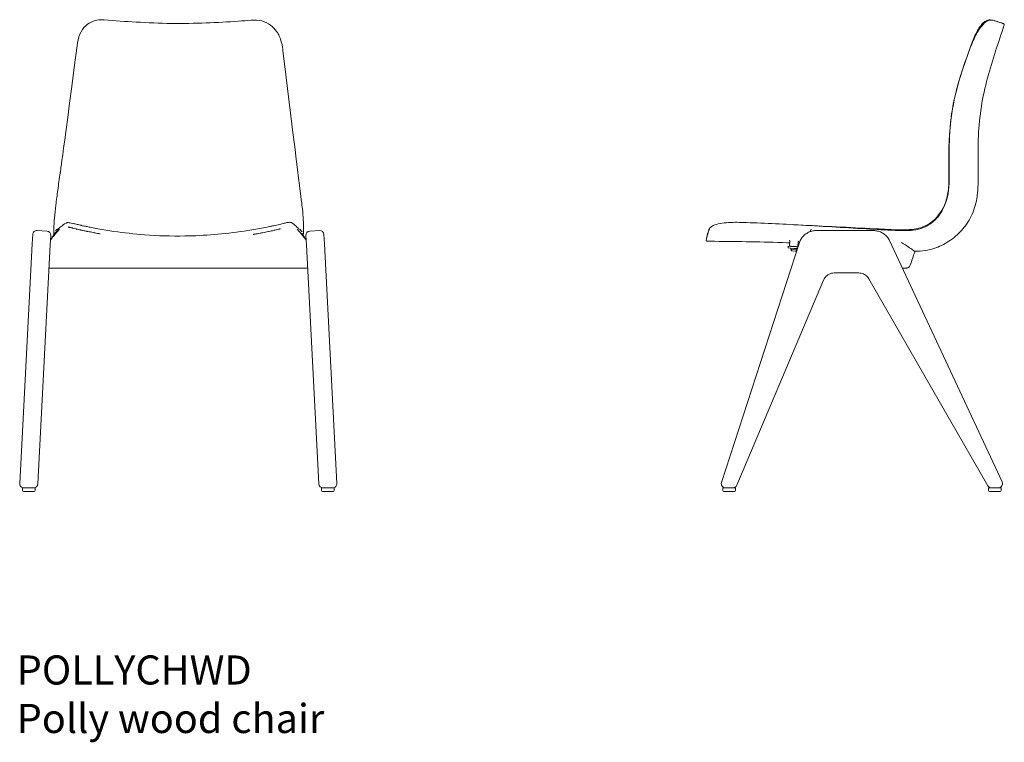
# Model space of a CAD drawing. Units: millimetres. Extents: x -40 to 4523, y 2140 to 4410.
# Drawn here: x -40 to 1653, y 2141 to 3383 of the extents above; entities that cross this region are included whole.
import ezdxf

# ---------------------------------------------------------------- set-up
doc = ezdxf.new("R2010")
doc.units = ezdxf.units.MM
doc.layers.add('00', color=7, linetype='Continuous', lineweight=20)
doc.layers.add('Product Description', color=7, linetype='Continuous', lineweight=9, true_color=0xc4fdbb)
doc.styles.get("Standard").update_dxf_attribs({"font": 'arial.ttf'})

msp = doc.modelspace()

# ---------------------------------------------------------------- linework, layer by layer
at = {"layer": '00'}
for p, q in [((-10.3, 3020.2), (6.7, 3019.3)), ((64.1, 3029.6), (64.1, 3029.6)), ((396.4, 3028.6), (396.4, 3028.6)), ((446.9, 3014), (446.9, 3014)), ((458.7, 3019.3), (475.6, 3020.2)), ((1320.7, 3022.6), (1319.4, 3018.5)), ((1380.7, 3020.2), (1329.4, 3020.2)), ((1428.5, 3020.2), (1380.7, 3020.2)), ((-18.5, 2997.7), (-40.1, 2585.5)), ((-18.5, 2997.7), (-17.7, 3013.5)), ((13.3, 3011.9), (12.5, 2996)), ((452.9, 2996), (452, 3011.9)), ((483, 3013.5), (483.8, 2997.7)), ((505.4, 2585.5), (483.8, 2997.7)), ((1300.8, 2999.5), (1166.7, 2587.3)), ((1283.7, 2993.5), (1283.5, 2997.3)), ((1283.7, 2993.3), (1284.2, 3001.5)), ((1298.1, 2992.5), (1298.6, 3000.7)), ((1649.4, 2588.1), (1455.7, 3002.9)), ((-9.1, 2584.7), (12.5, 2996)), ((452.9, 2996), (474.4, 2584.7)), ((1281.2, 2990.5), (1281.4, 2993.4)), ((1291.2, 2989.7), (1281.2, 2990.5)), ((1281.4, 2993.4), (1291.4, 2992.7)), ((1286.1, 2988.5), (1286.2, 2990.1)), ((1286.1, 2988.5), (1296.1, 2987.8)), ((1286.1, 2988.5), (1296.1, 2987.8)), ((1287.9, 2985.4), (1293.9, 2984.9)), ((1288.4, 2993), (1288.4, 2992.9)), ((1291.2, 2989.7), (1297.5, 2989.3)), ((1291.4, 2992.7), (1298.5, 2992.2)), ((1294.4, 2992.7), (1294.4, 2992.5)), ((1296.1, 2987.8), (1296.2, 2989.4)), ((1297.9, 2992.5), (1297.9, 2992.4)), ((1497.8, 2984.6), (1497.8, 2984.6)), ((455, 2955.9), (10.4, 2955.9)), ((1380.7, 2947.4), (1360.8, 2947.4)), ((1380.7, 2948.3), (1380.7, 2947.4)), ((1380.7, 2948.3), (1380.7, 2947.4)), ((1380.7, 2947.4), (1380.7, 2947.4)), ((1380.7, 2947.4), (1380.7, 2947.4)), ((1402.8, 2947.4), (1380.7, 2947.4)), ((1484.7, 2955.9), (1477.6, 2955.9)), ((1342.4, 2935.2), (1192.9, 2582.4)), ((1420.2, 2937.3), (1624.5, 2581.6)), ((-13.5, 2578.1), (-35.5, 2578.1)), ((-35.5, 2573.7), (-35.5, 2578.1)), ((-13.5, 2573.7), (-13.5, 2578.1)), ((500.8, 2578.1), (478.8, 2578.1)), ((478.8, 2573.7), (478.8, 2578.1)), ((500.8, 2573.7), (500.8, 2578.1)), ((1191, 2578.1), (1169, 2578.1)), ((1169, 2573.7), (1169, 2578.1)), ((1191, 2573.7), (1191, 2578.1)), ((1647.7, 2578.1), (1625.7, 2578.1)), ((1625.7, 2573.7), (1625.7, 2578.1)), ((1647.7, 2573.7), (1647.7, 2578.1)), ((-15.5, 2571.7), (-33.5, 2571.7)), ((498.8, 2571.7), (480.8, 2571.7)), ((1189, 2571.7), (1171, 2571.7)), ((1645.7, 2571.7), (1627.7, 2571.7))]:
    msp.add_line(p, q, dxfattribs=at)
for centre, radius, start, end in [((-10.7, 3013.2), 7, 87, 177), ((6.3, 3012.3), 7, 357, 87), ((459, 3012.3), 7, 93, 183), ((476, 3013.2), 7, 3, 93), ((1289.1, 2988.1), 3, 172.7017, 246.5741), ((1293.1, 2987.8), 3, 285.3216, 359.194), ((-396.2, 3621.9), 2000, 340.6908, 341.382), ((-33.1, 2585.1), 7, 177, 270), ((-33.5, 2573.7), 2, 180, 270), ((-16.1, 2585.1), 7, 270, 357), ((-15.5, 2573.7), 2, 270, 0), ((481.4, 2585.1), 7, 183, 270), ((480.8, 2573.7), 2, 180, 270), ((498.4, 2585.1), 7, 270, 3), ((498.8, 2573.7), 2, 270, 0), ((1173.4, 2585.1), 7, 161.9769, 270), ((1171, 2573.7), 2, 180, 270), ((1186.5, 2585.1), 7, 270, 337.0419), ((1189, 2573.7), 2, 270, 0), ((1630.6, 2585.1), 7, 209.8694, 270), ((1627.7, 2573.7), 2, 180, 270), ((1643, 2585.1), 7, 270, 25.0301), ((1645.7, 2573.7), 2, 270, 0)]:
    msp.add_arc(centre, radius, start, end, dxfattribs=at)
for centre, major_axis, ratio, start_param, end_param in [((424.6, 3027.8), (2.99, 5.77), 0.998305, 6.283113, 6.283125), ((27.6, 3016.6), (-3.52, 5.53), 0.996279, 0.028828, 0.02883), ((28, 3017), (-3.27, 5.51), 0.995852, 0.001907, 0.001909), ((1151.5, 3019.9), (-6.24, 1.83), 0.977503, 0.004111, 0.004114)]:
    msp.add_ellipse(centre, major_axis=major_axis, ratio=ratio, start_param=start_param, end_param=end_param, dxfattribs=at)
for points, knots in [([(63.5, 3358), (65.8, 3363.4), (69.2, 3368.4), (77.1, 3375.7), (81.5, 3378.4), (90.4, 3381.6), (94.9, 3382.4), (101.2, 3382.6), (103.1, 3382.5), (105, 3382.4)], [0, 0, 0, 0, 1.89374, 1.89374, 3.510715, 3.510715, 4.919698, 4.919698, 5.502431, 5.502431, 5.502431, 5.502431]), ([(105, 3382.4), (123.1, 3380.7), (141.6, 3379.7), (180.2, 3377.5), (200.3, 3376.6), (240.6, 3375.9), (260.8, 3376.4), (299.2, 3377.9), (317.7, 3378.8), (343.2, 3380.6), (350.6, 3381.2), (357.9, 3381.9)], [0, 0, 0, 0, 5.693093, 5.693093, 11.753076, 11.753076, 17.780538, 17.780538, 23.367513, 23.367513, 25.660683, 25.660683, 25.660683, 25.660683]), ([(357.9, 3381.9), (364.1, 3382.4), (370.3, 3382), (381.5, 3379), (386.7, 3376.6), (395.2, 3370.4), (398.8, 3366.6), (403.5, 3359.9), (405, 3357.2), (406.3, 3354.3)], [0, 0, 0, 0, 1.910154, 1.910154, 3.6991, 3.6991, 5.351689, 5.351689, 6.367808, 6.367808, 6.367808, 6.367808]), ([(1653, 3373.9), (1643, 3343.6), (1632.6, 3313.3), (1615.4, 3250.2), (1610.1, 3216.8), (1607.8, 3164), (1608.2, 3144.6), (1608.4, 3111.7), (1608.4, 3098.1), (1606.1, 3076.2), (1604.5, 3067.7), (1598.9, 3049.7), (1594.1, 3040.1), (1582.9, 3023.8), (1576.5, 3016.8), (1562.1, 3004.4), (1553.9, 2999), (1536.5, 2990.7), (1527.2, 2987.7), (1511.4, 2985.1), (1505.1, 2984.7), (1498.7, 2984.6)], [0, 0, 0, 0, 9.598443, 9.598443, 19.615769, 19.615769, 25.437817, 25.437817, 29.501596, 29.501596, 32.051063, 32.051063, 35.18673, 35.18673, 37.982542, 37.982542, 40.88751, 40.88751, 43.771154, 43.771154, 45.673917, 45.673917, 45.673917, 45.673917]), ([(1593.4, 3331.3), (1596.4, 3339.8), (1600, 3348.2), (1605.6, 3359), (1607.5, 3362.3), (1612.5, 3370), (1615.8, 3374.1), (1622.2, 3379.6), (1625.4, 3381.5), (1630.6, 3382.2), (1632.3, 3382.1), (1633.9, 3381.6)], [0, 0, 0, 0, 2.712298, 2.712298, 3.957282, 3.957282, 6.021958, 6.021958, 7.884773, 7.884773, 8.72763, 8.72763, 8.72763, 8.72763]), ([(1596.1, 3339.1), (1598.9, 3347.1), (1602.2, 3355), (1607.4, 3364.6), (1609, 3367.3), (1613.3, 3373.4), (1616, 3376.6), (1620.2, 3379.9), (1621.6, 3380.8), (1624.3, 3381.9), (1625.6, 3382.3), (1628.4, 3382.7), (1629.9, 3382.5), (1631.3, 3382.1)], [0, 0, 0, 0, 2.535316, 2.535316, 3.590524, 3.590524, 5.275052, 5.275052, 6.065598, 6.065598, 6.722123, 6.722123, 7.409224, 7.409224, 7.409224, 7.409224]), ([(1633.9, 3381.6), (1639, 3380), (1642.9, 3378.8), (1649.1, 3376.8), (1650.1, 3376.7), (1652.6, 3375.1)], [0, 0, 0, 0, 5.68337, 5.68337, 11.962299, 11.962299, 11.962299, 11.962299]), ([(1636.5, 3380.6), (1640.1, 3379.6), (1643.1, 3378.7), (1647.6, 3377.2), (1648.8, 3376.8), (1650.6, 3376.1), (1651.1, 3375.9), (1651.3, 3375.7)], [2.001096, 2.001096, 2.001096, 2.001096, 6.507462, 6.507462, 9.85101, 9.85101, 11.387311, 11.387311, 11.387311, 11.387311]), ([(1652.6, 3375.1), (1652.6, 3375.1), (1652.6, 3375.1), (1652.7, 3375), (1652.8, 3375), (1652.9, 3374.9), (1652.9, 3374.8), (1653, 3374.6), (1653.1, 3374.5), (1653.1, 3374.3), (1653.1, 3374.3), (1653.1, 3374.1), (1653.1, 3374), (1653, 3373.9)], [0, 0, 0, 0, 0.3062696, 0.3062696, 0.4610403, 0.4610403, 0.5440929, 0.5440929, 0.5936734, 0.5936734, 0.6217979, 0.6217979, 0.6512343, 0.6512343, 0.6512343, 0.6512343]), ([(406.3, 3354.3), (409.1, 3348.3), (410.9, 3341.6), (412.1, 3333.2), (412.2, 3331.6), (412.4, 3329.9)], [0, 0, 0, 0, 2.203604, 2.203604, 2.724922, 2.724922, 2.724922, 2.724922]), ([(19.7, 3041.9), (20.2, 3048.6), (21, 3056.2), (23, 3072.4), (24.2, 3081.1), (26.7, 3099.5), (28, 3109.4), (30.1, 3122.6), (30.6, 3126), (58.8, 3337.7)], [0, 0, 0, 0, 2.574231, 2.574231, 5.236806, 5.236806, 8.219237, 8.219237, 9.24448, 9.24448, 9.24448, 9.24448]), ([(1557.8, 3128.3), (1557.6, 3159.1), (1557.9, 3190.1), (1565.9, 3243), (1571.2, 3265.2), (1583.6, 3304.4), (1590, 3321.7), (1596.1, 3339.1)], [0, 0, 0, 0, 9.338687, 9.338687, 16.206893, 16.206893, 21.759199, 21.759199, 21.759199, 21.759199]), ([(412.4, 3329.9), (441.8, 3091), (444.3, 3073.3), (446.8, 3050.9), (447.3, 3044.4), (447.6, 3038.7)], [0, 0, 0, 0, 5.188457, 5.188457, 7.453618, 7.453618, 7.453618, 7.453618]), ([(1558.2, 3107.2), (1558.5, 3121.7), (1558.1, 3136.3), (1558.2, 3171.8), (1559, 3192.8), (1564.5, 3234.5), (1568.9, 3255.4), (1580.1, 3294.5), (1586.9, 3312.9), (1593.4, 3331.3)], [0, 0, 0, 0, 4.421222, 4.421222, 10.740622, 10.740622, 17.136561, 17.136561, 23.02465, 23.02465, 23.02465, 23.02465]), ([(1538.4, 3044.8), (1543.2, 3050.6), (1547.1, 3057.2), (1553.4, 3071.7), (1555.4, 3079.9), (1557.7, 3097), (1557.8, 3106.1), (1557.8, 3119.5), (1557.8, 3123.9), (1557.8, 3128.3)], [0, 0, 0, 0, 2.270581, 2.270581, 4.7715, 4.7715, 7.504897, 7.504897, 8.847784, 8.847784, 8.847784, 8.847784]), ([(1537.3, 3041.9), (1542.2, 3047.5), (1546.2, 3053.9), (1552.7, 3068), (1555, 3076), (1557.6, 3091.6), (1558, 3099.4), (1558.2, 3107.2)], [0, 0, 0, 0, 2.234328, 2.234328, 4.691679, 4.691679, 7.048767, 7.048767, 7.048767, 7.048767]), ([(18.6, 3025.9), (18.8, 3029.4), (19.1, 3033.7), (19.5, 3039.7), (19.6, 3040.7), (19.7, 3041.9)], [0, 0, 0, 0, 1.946387, 1.946387, 2.368875, 2.368875, 2.368875, 2.368875]), ([(24.7, 3022.5), (27.2, 3024), (29.1, 3025.4), (33.9, 3029.1), (35.2, 3031), (39.7, 3033.2)], [0, 0, 0, 0, 10.000401, 10.000401, 23.190072, 23.190072, 23.190072, 23.190072]), ([(39.7, 3033.2), (40.2, 3033.4), (40.7, 3033.6), (41.6, 3033.8), (41.9, 3033.8), (42.7, 3033.9), (43.1, 3033.9), (44.3, 3033.8), (45.1, 3033.7), (47.5, 3033.3), (49.2, 3033), (52.9, 3032.2), (54.8, 3031.7), (59, 3030.8), (61.4, 3030.2), (64.1, 3029.6)], [0, 0, 0, 0, 0.225382, 0.225382, 0.457282, 0.457282, 0.805649, 0.805649, 1.705324, 1.705324, 2.984671, 2.984671, 3.920959, 3.920959, 4.90004, 4.90004, 4.90004, 4.90004]), ([(396.4, 3028.6), (400, 3029.4), (403.5, 3030.2), (409.6, 3031.7), (412.3, 3032.3), (417.1, 3033.4), (419.1, 3033.8), (421.7, 3034.2), (422.5, 3034.4), (423.8, 3034.4), (424.3, 3034.4), (425.2, 3034.3), (425.6, 3034.3), (426.5, 3034.1), (427, 3033.9), (427.5, 3033.6)], [0, 0, 0, 0, 1.198724, 1.198724, 2.427359, 2.427359, 3.806634, 3.806634, 4.663126, 4.663126, 5.091179, 5.091179, 5.314916, 5.314916, 5.551683, 5.551683, 5.551683, 5.551683]), ([(427.5, 3033.6), (429.9, 3032.4), (431, 3031.3), (434.4, 3028.4), (436.2, 3026.7), (439.4, 3023.9), (440.8, 3022.7), (442, 3021.8)], [0, 0, 0, 0, 6.840824, 6.840824, 15.936489, 15.936489, 21.905493, 21.905493, 21.905493, 21.905493]), ([(447.6, 3038.7), (447.8, 3033), (448, 3028), (448.1, 3020.7), (448.1, 3018.2), (447.9, 3015.3), (448.2, 3014.4), (446.9, 3014)], [0, 0, 0, 0, 2.2703, 2.2703, 4.441256, 4.441256, 6.598235, 6.598235, 6.598235, 6.598235]), ([(1145.3, 3021.7), (1145.6, 3022.9), (1146.2, 3023.9), (1147.7, 3025.8), (1148.6, 3026.5), (1151.2, 3028.3), (1153.1, 3029.2), (1158.8, 3031.2), (1163.2, 3032.2), (1172.6, 3033.6), (1177.5, 3034), (1187.3, 3034.4), (1192.2, 3034.5), (1197.2, 3034.3)], [0, 0, 0, 0, 0.537596, 0.537596, 1.1441, 1.1441, 2.240256, 2.240256, 3.975733, 3.975733, 5.549013, 5.549013, 7.028697, 7.028697, 7.028697, 7.028697]), ([(1197.2, 3034.3), (1230.4, 3033.4), (1263.7, 3031.8), (1336.5, 3027.8), (1376, 3025.4), (1415.6, 3023.2)], [0, 0, 0, 0, 10.00141, 10.00141, 21.91438, 21.91438, 21.91438, 21.91438]), ([(1415.6, 3023.2), (1432.2, 3022.3), (1448.8, 3021.2), (1477.3, 3020), (1489.3, 3019.6), (1506.9, 3022.7), (1512.9, 3024.6), (1524.7, 3030.4), (1530.5, 3034.7), (1536, 3040.5), (1536.6, 3041.2), (1537.3, 3041.9)], [0, 0, 0, 0, 5.000586, 5.000586, 8.5511, 8.5511, 10.383049, 10.383049, 12.495472, 12.495472, 12.776907, 12.776907, 12.776907, 12.776907]), ([(1522, 3030.8), (1527.4, 3034), (1532.4, 3038.1), (1537.3, 3043.5), (1537.8, 3044.1), (1538.4, 3044.8)], [0, 0, 0, 0, 1.90392, 1.90392, 2.162819, 2.162819, 2.162819, 2.162819]), ([(12.9, 3004.5), (13.3, 3005), (13.7, 3005.4), (13.8, 3005.6), (14.7, 3006.7), (15.6, 3007.7), (17.4, 3009.9), (18.3, 3010.9), (19.6, 3012.5), (20.9, 3014), (21.6, 3014.9), (22.2, 3015.6), (23.7, 3017.3), (24.6, 3018.4), (26.4, 3020.5), (27.3, 3021.6), (28.1, 3022.7)], [-1.474717, -1.474717, -1.474717, -1.474717, -1.453201, -1.453201, -1.453201, -1.329415, -1.329415, -1.205628, -1.205628, -1.148217, -1.148217, -0.861163, -0.861163, -0.430582, -0.430582, -0.000001, -0.000001, -0.000001, -0.000001]), ([(19.8, 3015.1), (19.8, 3015.1), (19.8, 3015.1), (19.8, 3015.1), (18.9, 3013.7), (17.7, 3011.8), (15.6, 3008.4), (14.7, 3007), (13.8, 3005.6)], [0.000001, 0.000001, 0.000001, 0.000001, 0.000001, 0.000001, 0.000001, 0.507759, 0.507759, 1.163846, 1.163846, 1.163846, 1.163846]), ([(19.3, 3014.4), (18.9, 3014.6), (18.7, 3015.1), (18.4, 3016), (18.4, 3016.6), (18.3, 3019.3), (18.4, 3022), (18.6, 3025.9)], [0.091128, 0.091128, 0.091128, 0.091128, 0.955513, 0.955513, 2.342036, 2.342036, 4.501346, 4.501346, 4.501346, 4.501346]), ([(19.8, 3015.1), (19.8, 3015.1), (19.8, 3015.2), (19.9, 3015.3), (19.9, 3015.4), (20, 3015.5), (20.1, 3015.5), (20.1, 3015.7), (20.2, 3015.7), (20.2, 3015.8), (20.2, 3015.8), (20.2, 3015.8)], [0.00003007, 0.00003007, 0.00003007, 0.00003007, 0.0069141, 0.0069141, 0.01151624, 0.01151624, 0.01967986, 0.01967986, 0.0277359, 0.0277359, 0.0360657, 0.0360657, 0.0360657, 0.0360657]), ([(20.2, 3015.8), (21, 3016.6), (21.9, 3017.4), (23, 3018.4), (23.5, 3018.9), (24.9, 3020.1), (25.5, 3020.6), (26.6, 3021.4), (26.9, 3021.6), (27.3, 3022), (27.4, 3022), (27.5, 3022.1), (27.5, 3022.2), (27.7, 3022.3), (27.8, 3022.4), (28, 3022.6), (28.1, 3022.6), (28.1, 3022.7)], [-9.966999, -9.966999, -9.966999, -9.966999, -8.81706, -8.81706, -5.51831, -5.51831, -2.677255, -2.677255, -1.261058, -1.261058, -0.913482, -0.913482, -0.689165, -0.689165, -0.384294, -0.384294, -0.000001, -0.000001, -0.000001, -0.000001]), ([(21.7, 3020.2), (21.7, 3020.2), (21.7, 3020.2), (21.8, 3020.3), (21.8, 3020.3), (22.1, 3020.6), (22.5, 3021), (23.2, 3021.5), (23.6, 3021.8), (23.9, 3022)], [1.85252, 1.85252, 1.85252, 1.85252, 2.073047, 2.073047, 2.465519, 2.465519, 3.643345, 3.643345, 4.5038, 4.5038, 4.5038, 4.5038]), ([(81.5, 3017.8), (79.9, 3018.1), (78.4, 3018.4), (76.8, 3018.7), (76.5, 3018.8), (76.3, 3018.8), (76, 3018.9), (75.5, 3019), (75, 3019.1), (74.5, 3019.2), (73.7, 3019.3), (73, 3019.5), (72.2, 3019.7), (70.2, 3020.1), (68.3, 3020.5), (66.4, 3020.9), (66.1, 3021), (65.9, 3021), (65.6, 3021.1), (65.2, 3021.2), (64.9, 3021.2), (64.5, 3021.3), (64.4, 3021.4), (64.2, 3021.4), (64, 3021.4), (63.9, 3021.5), (63.8, 3021.5), (63.7, 3021.5), (63.7, 3021.5), (63.6, 3021.5), (63.5, 3021.6), (62.1, 3021.9), (60.8, 3022.2), (59.5, 3022.5), (58.8, 3022.6), (58.2, 3022.8), (57.5, 3022.9), (57.2, 3023), (56.9, 3023.1), (56.6, 3023.1), (56.5, 3023.2), (56.3, 3023.2), (56.1, 3023.3), (56.1, 3023.3), (56, 3023.3), (55.9, 3023.3), (55.9, 3023.3), (55.8, 3023.3), (55.8, 3023.3), (55.8, 3023.4), (55.7, 3023.4), (55.7, 3023.4), (54, 3023.8), (52.3, 3024.2), (50.8, 3024.6), (50.8, 3024.6), (50.7, 3024.6), (50.7, 3024.6), (50.4, 3024.7), (50.2, 3024.7), (49.9, 3024.8), (49.8, 3024.8), (49.6, 3024.8), (49.5, 3024.9), (49.5, 3024.9), (49.4, 3024.9), (49.3, 3024.9), (49.3, 3024.9), (49.3, 3024.9), (49.2, 3025), (49.2, 3025), (49.2, 3025), (49.1, 3025), (48.2, 3025.2), (47.3, 3025.4), (46.4, 3025.7), (46, 3025.8), (45.6, 3025.9), (45.2, 3026), (45, 3026), (44.8, 3026.1), (44.6, 3026.1), (44.5, 3026.1), (44.5, 3026.1), (44.5, 3026.1), (44.4, 3026.2), (44.3, 3026.2), (44.3, 3026.2), (44.2, 3026.2), (44.2, 3026.2), (44.1, 3026.2), (44.1, 3026.2), (44.1, 3026.2), (44.1, 3026.2), (44, 3026.3), (44, 3026.3), (44, 3026.3), (43.8, 3026.3), (43.6, 3026.4), (43.4, 3026.4)], [0, 0, 0, 0, 0.0625, 0.0625, 0.0625, 0.0738098, 0.0738098, 0.0738098, 0.09375, 0.09375, 0.09375, 0.125, 0.125, 0.125, 0.2072064, 0.2072064, 0.2072064, 0.21875, 0.21875, 0.21875, 0.234375, 0.234375, 0.234375, 0.2421875, 0.2421875, 0.2421875, 0.2460937, 0.2460937, 0.2460937, 0.25, 0.25, 0.25, 0.3125, 0.3125, 0.3125, 0.34375, 0.34375, 0.34375, 0.359375, 0.359375, 0.359375, 0.3671875, 0.3671875, 0.3671875, 0.3710937, 0.3710937, 0.3710937, 0.3730469, 0.3730469, 0.3730469, 0.375, 0.375, 0.375, 0.4659921, 0.4659921, 0.4659921, 0.46875, 0.46875, 0.46875, 0.484375, 0.484375, 0.484375, 0.4921875, 0.4921875, 0.4921875, 0.4960937, 0.4960937, 0.4960937, 0.4980469, 0.4980469, 0.4980469, 0.5, 0.5, 0.5, 0.5625, 0.5625, 0.5625, 0.59375, 0.59375, 0.59375, 0.609375, 0.609375, 0.609375, 0.6112478, 0.6112478, 0.6112478, 0.6171875, 0.6171875, 0.6171875, 0.6210937, 0.6210937, 0.6210937, 0.6230469, 0.6230469, 0.6230469, 0.625, 0.625, 0.625, 0.6417862, 0.6417862, 0.6417862, 0.6417862]), ([(64.1, 3029.6), (64.2, 3029.5), (64.4, 3029.5), (65.2, 3029.3), (65.7, 3029.2), (67.4, 3028.8), (68.6, 3028.5), (71.6, 3027.9), (73.6, 3027.4), (78.1, 3026.5), (80.6, 3026), (86.9, 3024.8), (90.7, 3024.1), (103.7, 3021.8), (112.8, 3020.2), (139.3, 3016.4), (156.7, 3014.4), (197.3, 3011.2), (220.7, 3010.5), (260.8, 3011.2), (277.5, 3012), (311.5, 3014.7), (328.7, 3016.7), (354.7, 3020.7), (363.6, 3022.2), (377, 3024.7), (381.4, 3025.5), (386.8, 3026.6), (388.1, 3026.8), (390.2, 3027.3), (391.1, 3027.4), (393, 3027.8), (393.9, 3028), (395, 3028.3), (395.4, 3028.4), (396.1, 3028.5), (396.3, 3028.6), (396.4, 3028.6)], [0, 0, 0, 0, 0.294956, 0.294956, 0.662453, 0.662453, 1.217397, 1.217397, 1.942579, 1.942579, 2.744022, 2.744022, 3.925382, 3.925382, 6.745808, 6.745808, 12.082435, 12.082435, 19.056811, 19.056811, 24.125664, 24.125664, 29.409615, 29.409615, 32.182923, 32.182923, 33.522423, 33.522423, 33.962535, 33.962535, 34.292421, 34.292421, 34.789878, 34.789878, 35.206951, 35.206951, 35.646272, 35.646272, 35.646272, 35.646272]), ([(98, 3014.7), (97.2, 3014.8), (96.5, 3014.9), (95.7, 3015.1), (95.7, 3015.1), (95.7, 3015.1), (95.7, 3015.1), (94.3, 3015.3), (92.9, 3015.6), (91.6, 3015.8), (91.5, 3015.9), (91.4, 3015.9), (91.3, 3015.9), (91.2, 3015.9), (91.2, 3015.9), (91.1, 3015.9), (91.1, 3015.9), (91, 3015.9), (91, 3015.9), (90.2, 3016.1), (89.4, 3016.2), (88.6, 3016.4), (87.8, 3016.5), (87.1, 3016.7), (86.3, 3016.9), (84.7, 3017.1), (83.1, 3017.5), (81.5, 3017.8)], [0.94560528, 0.94560528, 0.94560528, 0.94560528, 0.95300207, 0.95300207, 0.95300207, 0.953125, 0.953125, 0.953125, 0.96679688, 0.96679688, 0.96679688, 0.96777344, 0.96777344, 0.96777344, 0.96826172, 0.96826172, 0.96826172, 0.96875, 0.96875, 0.96875, 0.97682508, 0.97682508, 0.97682508, 0.98470981, 0.98470981, 0.98470981, 1, 1, 1, 1]), ([(387.5, 3018.5), (385.9, 3018.2), (384.3, 3017.9), (382.8, 3017.6), (381.2, 3017.2), (379.6, 3016.9), (378, 3016.6), (377.3, 3016.5), (376.5, 3016.3), (375.7, 3016.2), (374.9, 3016), (374.1, 3015.8), (373.3, 3015.7), (371.8, 3015.4), (370.3, 3015.1), (368.9, 3014.9), (368.8, 3014.8), (368.7, 3014.8), (368.6, 3014.8), (367.8, 3014.7), (367, 3014.5), (366.2, 3014.4), (365.4, 3014.2), (364.6, 3014.1), (363.8, 3013.9), (363.3, 3013.9), (362.8, 3013.8), (362.3, 3013.7)], [0, 0, 0, 0, 0.01536631, 0.01536631, 0.01536631, 0.03090322, 0.03090322, 0.03090322, 0.03873684, 0.03873684, 0.03873684, 0.04661403, 0.04661403, 0.04661403, 0.06152344, 0.06152344, 0.06152344, 0.0625, 0.0625, 0.0625, 0.07033798, 0.07033798, 0.07033798, 0.07816808, 0.07816808, 0.07816808, 0.08326143, 0.08326143, 0.08326143, 0.08326143]), ([(405.5, 3022.6), (405.4, 3022.5), (405.3, 3022.5), (405.2, 3022.5), (405.1, 3022.5), (405.1, 3022.5), (405, 3022.4), (404.9, 3022.4), (404.8, 3022.4), (404.7, 3022.4), (402.7, 3021.9), (400.7, 3021.4), (398.5, 3021), (397.8, 3020.8), (397.1, 3020.6), (396.4, 3020.5), (393.9, 3019.9), (391.3, 3019.4), (388.7, 3018.8), (388.3, 3018.7), (387.9, 3018.6), (387.5, 3018.5)], [0.7376548, 0.7376548, 0.7376548, 0.7376548, 0.7421875, 0.7421875, 0.7421875, 0.7460937, 0.7460937, 0.7460937, 0.75, 0.75, 0.75, 0.84375, 0.84375, 0.84375, 0.875, 0.875, 0.875, 0.9832013, 0.9832013, 0.9832013, 1, 1, 1, 1]), ([(408.4, 3023.3), (408.4, 3023.3), (408.4, 3023.2), (408.3, 3023.2), (408.2, 3023.2), (407.9, 3023.1), (407.7, 3023.1), (407.1, 3022.9), (406.8, 3022.9), (406.1, 3022.7), (405.8, 3022.6), (405.5, 3022.6)], [5.874554, 5.874554, 5.874554, 5.874554, 5.9309657, 5.9309657, 6.0334131, 6.0334131, 6.1420083, 6.1420083, 6.3194557, 6.3194557, 6.4856963, 6.4856963, 6.4856963, 6.4856963]), ([(437.3, 3022.6), (438.1, 3021.5), (439, 3020.5), (440.8, 3018.4), (441.7, 3017.3), (443.2, 3015.6), (443.8, 3014.9), (444.5, 3014), (445.7, 3012.5), (447, 3010.9), (447.9, 3009.9), (449.7, 3007.7), (450.6, 3006.7), (451.5, 3005.6), (451.7, 3005.4), (452, 3005), (452.4, 3004.5)], [0.012856, 0.012856, 0.012856, 0.012856, 0.430582, 0.430582, 0.861163, 0.861163, 1.148217, 1.148217, 1.205628, 1.205628, 1.329415, 1.329415, 1.453201, 1.453201, 1.453201, 1.474716, 1.474716, 1.474716, 1.474716]), ([(442, 3021.8), (443, 3020.9), (444, 3020), (445.1, 3018.8), (445.5, 3018.3), (445.5, 3018.3)], [0, 0, 0, 0, 3.265837, 3.265837, 4.896982, 4.896982, 4.896982, 4.896982]), ([(445.2, 3015.7), (445.2, 3015.6), (445.2, 3015.6), (445.3, 3015.5), (445.3, 3015.5), (445.4, 3015.4), (445.4, 3015.3), (445.5, 3015.2), (445.6, 3015.1), (445.6, 3015.1)], [0.05826491, 0.05826491, 0.05826491, 0.05826491, 0.0717538, 0.0717538, 0.1075024, 0.1075024, 0.12765522, 0.12765522, 0.15780051, 0.15780051, 0.15780051, 0.15780051]), ([(451.5, 3005.6), (450.6, 3007), (449.8, 3008.4), (447.6, 3011.8), (446.5, 3013.7), (445.6, 3015.1)], [0, 0, 0, 0, 0.4968123, 0.4968123, 0.8813039, 0.8813039, 0.8813039, 0.8813039]), ([(1140.6, 3003.1), (1140.6, 3003.7), (1140.6, 3004.1), (1140.7, 3005.2), (1140.8, 3005.5), (1141.1, 3006.7), (1141.3, 3007.7), (1142.3, 3012.1), (1143.4, 3016.2), (1144.8, 3020.9)], [0, 0, 0, 0, 0.786257, 0.786257, 2.790625, 2.790625, 7.161014, 7.161014, 14.365679, 14.365679, 14.365679, 14.365679]), ([(1140.7, 3004.7), (1140.7, 3004.7), (1140.8, 3004.9), (1141, 3006.1), (1141.2, 3007.1), (1142.3, 3011.4), (1143.6, 3015.9), (1145.3, 3021.7)], [1.983262, 1.983262, 1.983262, 1.983262, 3.327213, 3.327213, 7.196086, 7.196086, 16.028115, 16.028115, 16.028115, 16.028115]), ([(1288.7, 3030.4), (1292.1, 3030.2), (1295.5, 3030.1), (1342.7, 3027.8), (1386.5, 3025.5), (1430.3, 3023.4)], [8.991992, 8.991992, 8.991992, 8.991992, 10.001372, 10.001372, 23.202231, 23.202231, 23.202231, 23.202231]), ([(1329.4, 3020.2), (1326.9, 3020.2), (1324.4, 3019.8), (1319.5, 3018.6), (1317.1, 3017.7), (1312.7, 3015.2), (1310.7, 3013.8), (1307, 3010.3), (1305.4, 3008.4), (1302.7, 3004.1), (1301.6, 3001.8), (1300.8, 2999.5)], [4.712389, 4.712389, 4.712389, 4.712389, 4.963716, 4.963716, 5.215044, 5.215044, 5.466371, 5.466371, 5.717699, 5.717699, 5.969026, 5.969026, 5.969026, 5.969026]), ([(1455.7, 3002.9), (1454.7, 3004.9), (1453.5, 3006.9), (1450.7, 3010.4), (1449.1, 3012.1), (1445.6, 3014.9), (1443.7, 3016.1), (1439.6, 3018.1), (1437.4, 3018.9), (1433, 3019.9), (1430.7, 3020.2), (1428.5, 3020.2)], [3.577925, 3.577925, 3.577925, 3.577925, 3.804818, 3.804818, 4.031711, 4.031711, 4.258603, 4.258603, 4.485496, 4.485496, 4.712389, 4.712389, 4.712389, 4.712389]), ([(1437.6, 3023.1), (1451.5, 3022.4), (1465.5, 3021.4), (1486.5, 3021.5), (1493.7, 3021.8), (1508.1, 3024.5), (1515.4, 3027), (1522, 3030.8)], [0, 0, 0, 0, 4.193997, 4.193997, 6.326519, 6.326519, 8.586515, 8.586515, 8.586515, 8.586515]), ([(12.9, 3004.5), (13.2, 3004.9), (13.6, 3005.3), (13.9, 3005.7), (14, 3005.7), (14, 3005.8), (14, 3005.9), (14.1, 3005.9), (14.1, 3005.9), (14.2, 3006), (14.2, 3006), (14.2, 3006), (14.2, 3006.1), (14.2, 3006.1), (14.2, 3006.1), (14.2, 3006.1)], [0, 0, 0, 0, 0.1573127, 0.1573127, 0.1737371, 0.1737371, 0.1895188, 0.1895188, 0.2053269, 0.2053269, 0.2211283, 0.2211283, 0.2530179, 0.2530179, 0.2576982, 0.2576982, 0.2576982, 0.2576982]), ([(13.8, 3005.6), (13.9, 3005.7), (13.9, 3005.8), (14.1, 3006), (14.2, 3006.2), (14.3, 3006.3), (14.3, 3006.3), (14.3, 3006.3)], [12.4372704, 12.4372704, 12.4372704, 12.4372704, 12.5003504, 12.5003504, 12.599743, 12.599743, 12.6555028, 12.6555028, 12.6555028, 12.6555028]), ([(362.3, 3013.7), (362, 3013.6), (361.7, 3013.6), (361.6, 3013.6), (361.6, 3013.6), (361.6, 3013.6)], [0, 0, 0, 0, 0.1890973, 0.1890973, 0.2494789, 0.2494789, 0.2494789, 0.2494789]), ([(451.1, 3006.1), (451.1, 3006.1), (451.1, 3006.1), (451.2, 3006), (451.2, 3006), (451.2, 3005.9), (451.2, 3005.9), (451.3, 3005.8), (451.4, 3005.8), (451.5, 3005.6), (451.5, 3005.6), (451.7, 3005.4), (451.7, 3005.3), (451.9, 3005.1), (452, 3005), (452.2, 3004.8), (452.3, 3004.6), (452.4, 3004.5)], [12.7198778, 12.7198778, 12.7198778, 12.7198778, 12.7522289, 12.7522289, 12.7692528, 12.7692528, 12.7929745, 12.7929745, 12.8143607, 12.8143607, 12.8407085, 12.8407085, 12.8794419, 12.8794419, 12.9207519, 12.9207519, 12.9775949, 12.9775949, 12.9775949, 12.9775949]), ([(451.5, 3005.6), (451.5, 3005.5), (451.6, 3005.5), (451.7, 3005.4), (451.7, 3005.3), (451.7, 3005.3), (451.7, 3005.3), (451.7, 3005.3)], [0.5402433, 0.5402433, 0.5402433, 0.5402433, 0.5831271, 0.5831271, 0.6536544, 0.6536544, 0.6805672, 0.6805672, 0.6805672, 0.6805672]), ([(451.5, 3005.6), (451.5, 3005.6), (451.5, 3005.6), (451.5, 3005.6), (451.5, 3005.6), (451.5, 3005.6)], [0.9603766, 0.9603766, 0.9603766, 0.9603766, 1.0086383, 1.0086383, 1.0899273, 1.0899273, 1.0899273, 1.0899273]), ([(1141.6, 3002), (1141.4, 3002), (1141.2, 3002.1), (1140.9, 3002.3), (1140.9, 3002.4), (1140.7, 3002.6), (1140.7, 3002.6), (1140.6, 3002.9), (1140.6, 3002.9), (1140.6, 3003), (1140.6, 3003), (1140.6, 3003.1)], [0, 0, 0, 0, 0.127086, 0.127086, 0.246013, 0.246013, 0.435599, 0.435599, 0.925667, 0.925667, 1.075667, 1.075667, 1.075667, 1.075667]), ([(1284.1, 2999.1), (1282.4, 2999.2), (1280.8, 2999.2), (1237.8, 3001.1), (1196.4, 3001.2), (1150.5, 3001.9), (1146.1, 3002), (1141.6, 3002)], [9.510893, 9.510893, 9.510893, 9.510893, 10.002649, 10.002649, 22.422171, 22.422171, 23.762226, 23.762226, 23.762226, 23.762226]), ([(1284.2, 3001.5), (1284.2, 3001.7), (1284.2, 3001.9), (1284.1, 3002.4), (1284, 3002.5), (1283.7, 3002.8), (1283.6, 3002.9), (1283.5, 3003), (1283.4, 3003.1), (1283.4, 3003.1), (1283.4, 3003.1), (1283.4, 3003.1)], [0, 0, 0, 0, 0.0796245, 0.0796245, 0.1567876, 0.1567876, 0.2277151, 0.2277151, 0.287826, 0.287826, 0.3354519, 0.3354519, 0.3354519, 0.3354519]), ([(1299.6, 3002.2), (1299.6, 3002.2), (1299.6, 3002.2), (1299.6, 3002.2), (1299.6, 3002.2), (1299.5, 3002.2), (1299.4, 3002.1), (1299.3, 3002), (1299.2, 3002), (1299, 3001.7), (1298.9, 3001.6), (1298.7, 3001.3), (1298.6, 3001.1), (1298.6, 3000.9), (1298.6, 3000.8), (1298.6, 3000.8), (1298.6, 3000.8), (1298.6, 3000.7), (1298.6, 3000.7), (1298.6, 3000.7)], [0.9639951, 0.9639951, 0.9639951, 0.9639951, 0.9879058, 0.9879058, 1.043977, 1.043977, 1.0820153, 1.0820153, 1.1436999, 1.1436999, 1.203913, 1.203913, 1.2743301, 1.2743301, 1.2862122, 1.2862122, 1.2921686, 1.2921686, 1.298146, 1.298146, 1.298146, 1.298146]), ([(1476.2, 2999.6), (1477.5, 2998.9), (1478.7, 2998.2), (1484.2, 2994.8), (1487.5, 2992.5), (1493.1, 2988.4), (1495.1, 2987.3), (1497.3, 2985.8), (1497.9, 2985.3), (1498.5, 2984.8), (1498.6, 2984.7), (1498.8, 2984.5), (1498.8, 2984.5), (1498.8, 2984.5), (1498.8, 2984.5), (1498.8, 2984.5)], [7.107882, 7.107882, 7.107882, 7.107882, 8.196791, 8.196791, 12.45621, 12.45621, 17.320211, 17.320211, 19.976866, 19.976866, 21.310338, 21.310338, 21.978656, 21.978656, 21.992627, 21.992627, 21.992627, 21.992627]), ([(1284.4, 2993.2), (1284.5, 2993.2), (1284.6, 2993.2), (1284.7, 2993.2), (1284.8, 2993.2), (1284.9, 2993.2), (1285.1, 2993.2), (1285.2, 2993.2), (1285.4, 2993.2), (1285.5, 2993.2), (1285.6, 2993.2), (1285.7, 2993.2), (1285.8, 2993.2), (1286, 2993.2), (1286.3, 2993.1), (1286.5, 2993.1), (1286.9, 2993.1), (1287.3, 2993.1), (1287.7, 2993.1), (1287.8, 2993.1), (1288, 2993.1), (1288.2, 2993.1), (1288.4, 2993), (1288.7, 2993), (1288.9, 2993), (1289.1, 2993), (1289.4, 2993), (1289.6, 2993), (1289.7, 2993), (1289.7, 2993), (1289.9, 2993), (1289.9, 2993), (1289.9, 2993), (1289.9, 2993), (1289.9, 2993), (1289.9, 2993), (1289.9, 2993), (1289.9, 2993), (1290, 2993), (1290, 2993), (1290, 2993), (1290, 2993), (1290, 2993), (1290, 2993), (1290, 2993), (1290, 2993), (1290, 2993), (1290.1, 2993), (1290.1, 2993), (1290.1, 2993), (1290.2, 2992.9), (1290.3, 2992.9), (1290.6, 2992.9), (1290.9, 2992.9), (1291.2, 2992.9), (1291.3, 2992.9), (1291.5, 2992.9), (1291.6, 2992.9)], [0.012877422, 0.012877422, 0.012877422, 0.012877422, 0.013637036, 0.013637036, 0.013637036, 0.014318888, 0.014318888, 0.014318888, 0.015000739, 0.015000739, 0.015000739, 0.015458186, 0.015458186, 0.015458186, 0.016364443, 0.016364443, 0.016364443, 0.017728147, 0.017728147, 0.017728147, 0.01827424, 0.01827424, 0.01827424, 0.01909185, 0.01909185, 0.01909185, 0.019773702, 0.019773702, 0.019773702, 0.020049486, 0.020049486, 0.020049486, 0.020114628, 0.020114628, 0.020114628, 0.020135936, 0.020135936, 0.020135936, 0.020155049, 0.020155049, 0.020155049, 0.020196956, 0.020196956, 0.020196956, 0.020199859, 0.020199859, 0.020199859, 0.020285091, 0.020285091, 0.020285091, 0.020455554, 0.020455554, 0.020455554, 0.021416577, 0.021416577, 0.021416577, 0.021819257, 0.021819257, 0.021819257, 0.021819257]), ([(1291.6, 2992.9), (1291.8, 2992.9), (1292.6, 2992.8), (1294, 2992.7), (1294.3, 2992.7), (1295.3, 2992.7), (1296.1, 2992.6), (1297.2, 2992.5), (1297.6, 2992.5), (1298.1, 2992.5), (1298.2, 2992.5), (1297.9, 2992.5), (1297.6, 2992.5), (1296.6, 2992.5), (1296, 2992.6), (1294.9, 2992.6), (1294.7, 2992.6), (1294.4, 2992.6)], [0, 0, 0, 0, 0.0634645, 0.0634645, 0.0793654, 0.0793654, 0.1212759, 0.1212759, 0.1562731, 0.1562731, 0.1853794, 0.1853794, 0.2094953, 0.2094953, 0.2293931, 0.2293931, 0.2352673, 0.2352673, 0.2352673, 0.2352673]), ([(1295.1, 2992.5), (1295.2, 2992.5), (1295.3, 2992.5), (1295.4, 2992.5), (1295.6, 2992.5), (1295.7, 2992.4), (1295.8, 2992.4), (1295.9, 2992.4), (1295.9, 2992.4), (1295.9, 2992.4), (1296.2, 2992.4), (1296.5, 2992.4), (1296.7, 2992.4), (1297, 2992.4), (1297.2, 2992.4), (1297.4, 2992.4), (1297.4, 2992.4), (1297.4, 2992.4), (1297.4, 2992.4), (1297.5, 2992.4), (1297.7, 2992.4), (1297.8, 2992.4)], [0.016072734, 0.016072734, 0.016072734, 0.016072734, 0.016522567, 0.016522567, 0.016522567, 0.0170705, 0.0170705, 0.0170705, 0.017183469, 0.017183469, 0.017183469, 0.018505275, 0.018505275, 0.018505275, 0.019792659, 0.019792659, 0.019792659, 0.01982708, 0.01982708, 0.01982708, 0.021148885, 0.021148885, 0.021148885, 0.021148885]), ([(1499.1, 2983.4), (1499.2, 2983.6), (1499.2, 2984), (1499, 2984.3), (1498.8, 2984.5), (1498.8, 2984.5)], [0.0000171, 0.0000171, 0.0000171, 0.0000171, 0.2857143, 0.5714286, 0.6780476, 0.6780476, 0.6780476, 0.6780476]), ([(1360.8, 2947.4), (1359.2, 2947.4), (1357.7, 2947.2), (1354.6, 2946.4), (1353.2, 2945.9), (1350.4, 2944.5), (1349.1, 2943.6), (1346.7, 2941.6), (1345.6, 2940.5), (1343.8, 2938), (1343, 2936.6), (1342.4, 2935.2)], [4.712389, 4.712389, 4.712389, 4.712389, 4.946508, 4.946508, 5.180627, 5.180627, 5.414746, 5.414746, 5.648865, 5.648865, 5.882984, 5.882984, 5.882984, 5.882984]), ([(1420.2, 2937.3), (1419.5, 2938.5), (1418.7, 2939.7), (1416.8, 2941.8), (1415.8, 2942.7), (1413.5, 2944.3), (1412.3, 2945), (1409.7, 2946.2), (1408.4, 2946.6), (1405.6, 2947.2), (1404.2, 2947.4), (1402.8, 2947.4)], [3.66232, 3.66232, 3.66232, 3.66232, 3.872334, 3.872334, 4.082347, 4.082347, 4.292361, 4.292361, 4.502375, 4.502375, 4.712389, 4.712389, 4.712389, 4.712389]), ([(1484.7, 2955.9), (1485.1, 2955.9), (1485.5, 2955.9), (1485.9, 2956), (1486.7, 2956.2), (1487.5, 2956.4), (1488.2, 2956.9), (1488.4, 2957), (1488.6, 2957.1), (1488.8, 2957.2), (1489.3, 2957.6), (1489.7, 2958), (1490.1, 2958.5), (1490.6, 2959.1), (1491, 2959.8), (1491.3, 2960.6)], [0, 0, 0, 0, 0.142857, 0.142857, 0.142857, 0.428571, 0.428571, 0.428571, 0.5, 0.5, 0.5, 0.714286, 0.714286, 0.714286, 1, 1, 1, 1])]:
    msp.add_open_spline(points, degree=3, knots=knots, dxfattribs=at)
for points in [[(1631.3, 3382.1), (1631.4, 3382.1), (1631.4, 3382.1), (1631.5, 3382.1)], [(58.8, 3337.7), (59.3, 3344.7), (60.8, 3351.7), (63.5, 3358)], [(23.9, 3022), (24.2, 3022.2), (24.4, 3022.4), (24.7, 3022.5)], [(98.1, 3014.6), (98.1, 3014.6), (98.1, 3014.6), (98, 3014.7)], [(446.9, 3014), (446.7, 3013.9), (446.5, 3013.9), (446.4, 3013.8)], [(1144.8, 3020.9), (1145, 3021.5), (1145.3, 3022.1), (1145.6, 3022.6)], [(1430.3, 3023.4), (1432.8, 3023.3), (1435.2, 3023.2), (1437.6, 3023.1)], [(1300.5, 2998.4), (1299.8, 2998.4), (1299.1, 2998.4), (1298.4, 2998.5)], [(1288.4, 2992.9), (1288.4, 2993), (1288.4, 2993), (1288.3, 2993)], [(1297.8, 2992.4), (1297.9, 2992.4), (1297.9, 2992.4), (1297.9, 2992.4)]]:
    msp.add_open_spline(points, degree=3, dxfattribs=at)

# ---------------------------------------------------------------- texts
at = {"layer": 'Product Description', "insert": (-45.2, 2290), "char_height": 50, "width": 1149.65, "attachment_point": 1}
msp.add_mtext('POLLYCHWD\\PPolly wood chair', dxfattribs=at)

doc.saveas('drawing.dxf')
